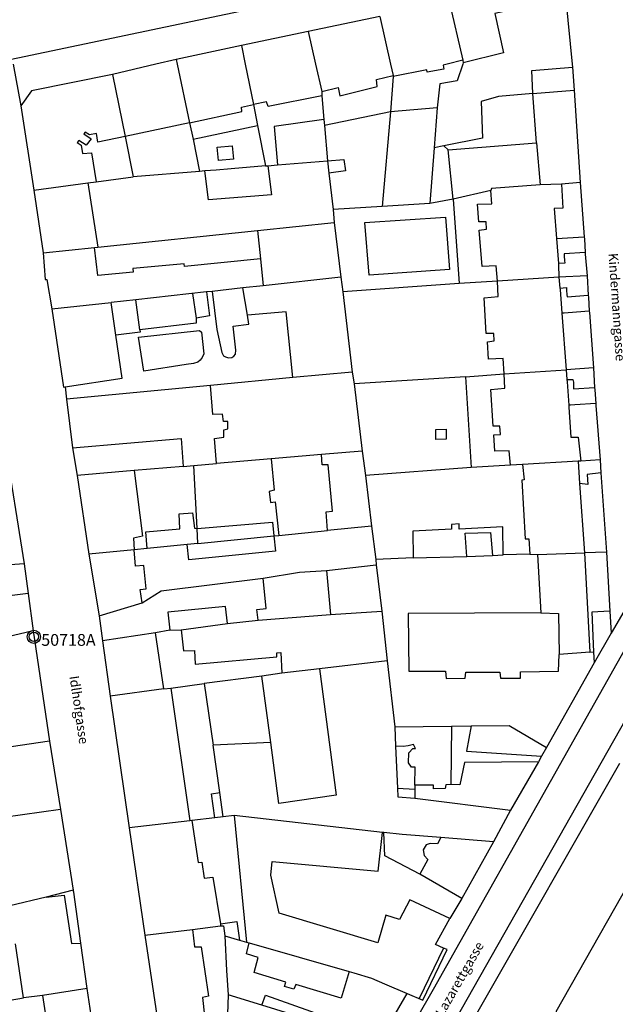
# Model space of a CAD drawing. Extents: x -69335 to -67778, y 213489 to 215109.
# Drawn here: x -69003 to -68877, y 214301 to 214509 of the extents above; entities that cross this region are included whole.
import ezdxf

# ---------------------------------------------------------------- set-up
doc = ezdxf.new("R2010")
doc.units = 0
doc.header["$MEASUREMENT"] = 0
doc.layers.get('0').update_dxf_attribs({"linetype": 'CONTINUOUS'})
doc.layers.add('__gebietsgrenze', color=1, linetype='CONTINUOUS', lineweight=30)
for name, color, linetype in [('__kataster', 7, 'CONTINUOUS'), ('GG', 7, 'CONTINUOUS'), ('HG', 1, 'CONTINUOUS'), ('HP', 2, 'CONTINUOUS'), ('NG', 3, 'CONTINUOUS'), ('SB', 150, 'CONTINUOUS'), ('SG', 150, 'CONTINUOUS')]:
    doc.layers.add(name, color=color, linetype=linetype)
doc.styles.add('NORM', font='romans.shx', dxfattribs={"oblique": 15})

# ---------------------------------------------------------------- blocks, each defined once
blk = doc.blocks.new('FIG018')
for radius in [1.4, 1]:
    blk.add_circle((0, 0), radius)
at = {"style": 'NORM', "oblique": 15, "flags": 1}
blk.add_attdef('PNUM', (2, 1), '', height=2.5, dxfattribs=at)
blk = doc.blocks.new('kataster')
at = {"layer": 'GG'}
for points in [[(-68911.87, 214513.27), (-68908.98, 214500.88), (-68908.85, 214500.31), (-68908.961, 214500)], [(-68887.08, 214513.7), (-68885.769, 214500)], [(-68926.55, 214510.13), (-68941.77, 214506.97)], [(-68926.55, 214510.13), (-68924.266, 214500)], [(-68941.77, 214506.97), (-68955.93, 214503.94)], [(-68941.77, 214506.97), (-68940.196, 214500)], [(-68955.93, 214503.94), (-68969.77, 214501.01)], [(-68955.93, 214503.94), (-68955.129, 214500)], [(-68969.77, 214501.01), (-68974.078, 214500)], [(-68969.77, 214501.01), (-68969.555, 214500)], [(-69004.34, 214500), (-69002.73, 214491.18)], [(-68974.078, 214500), (-68983.25, 214497.85)], [(-68804.665, 214500), (-68915.24, 214303.74), (-68962.38, 214221.4), (-68965.08, 214212.53), (-68969.01, 214196.89), (-68974.98, 214178.92), (-68976.14, 214171.14), (-68977.35, 214152.37), (-68980.73, 214136.02), (-68981.32, 214134.46), (-68982.37, 214132.57)], [(-68795.627, 214500), (-68954.51, 214219.83), (-68957.24, 214211.63), (-68961.48, 214193.93), (-68967.12, 214176.71), (-68968.09, 214170.13), (-68968.309, 214166.719), (-68968.561, 214162.806), (-68969.01, 214155.82), (-68969.65, 214149.29), (-68970.835, 214143.935), (-68972.275, 214137.432), (-68972.72, 214135.42), (-68973.54, 214132.42), (-68974.7, 214129.96), (-68976.11, 214127.88), (-68976.42, 214127.492), (-68977.06, 214126.69)], [(-68969.555, 214500), (-68966.91, 214487.58)], [(-68955.129, 214500), (-68953.39, 214491.44)], [(-68940.196, 214500), (-68938.89, 214494.22), (-68938.83, 214493.29), (-68938.45, 214488.28)], [(-68924.266, 214500), (-68923.73, 214497.62), (-68923.71, 214497.37), (-68924.28, 214489.91)], [(-68908.961, 214500), (-68910.16, 214496.48), (-68913.81, 214495.85), (-68914.38, 214490.78)], [(-68894.1, 214493.76), (-68894.35, 214498.68), (-68885.71, 214499.38)], [(-68885.769, 214500), (-68885.71, 214499.38)], [(-68885.71, 214499.38), (-68885.37, 214494.5)], [(-68983.25, 214497.85), (-69000.44, 214494.33), (-69002.73, 214491.18)], [(-68983.25, 214497.85), (-68980.61, 214484.68), (-68978.9, 214476.09)], [(-68894.1, 214493.76), (-68885.37, 214494.5)], [(-68885.37, 214494.5), (-68884.04, 214474.89)], [(-68894.1, 214493.76), (-68901.37, 214493.17), (-68905.06, 214492.09), (-68904.79, 214484.33), (-68912.981, 214482.653), (-68915, 214482.24)], [(-69002.73, 214491.18), (-68999.98, 214473.31)], [(-68966.91, 214487.58), (-68955.86, 214489.97), (-68955.9, 214490.86), (-68953.39, 214491.44)], [(-68953.39, 214491.44), (-68952.511, 214487.025), (-68950.797, 214478.415)], [(-68924.28, 214489.91), (-68938.32, 214486.99)], [(-68924.28, 214489.91), (-68926.06, 214469.81)], [(-68914.38, 214490.78), (-68924.28, 214489.91)], [(-68914.38, 214490.78), (-68915, 214482.24)], [(-68938.45, 214488.28), (-68948.97, 214486.77), (-68948.25, 214478.68)], [(-68938.45, 214488.28), (-68938.32, 214486.99)], [(-68966.91, 214487.58), (-68966.187, 214484.077), (-68964.78, 214477.26)], [(-68938.32, 214486.99), (-68937.65, 214479.5)], [(-68915, 214482.24), (-68915.95, 214470.46)], [(-68948.25, 214478.68), (-68937.65, 214479.5)], [(-68937.65, 214479.5), (-68937.36, 214476.91), (-68936.46, 214469.16)], [(-68950.797, 214478.415), (-68958.116, 214477.81), (-68961.308, 214477.547), (-68963.664, 214477.352), (-68964.78, 214477.26)], [(-68950.797, 214478.415), (-68950.295, 214478.456), (-68948.25, 214478.68)], [(-68999.98, 214473.31), (-68988.492, 214474.825), (-68986.722, 214475.058), (-68978.9, 214476.09)], [(-68964.78, 214477.26), (-68978.9, 214476.09)], [(-68999.98, 214473.31), (-68997.98, 214459.99)], [(-68888.02, 214474.57), (-68892.57, 214474.42), (-68902.9, 214473.65), (-68903.04, 214473.21), (-68910.99, 214471.39)], [(-68888.02, 214474.57), (-68887.76, 214469.5), (-68889.6, 214469.39), (-68889.093, 214463.031), (-68888.68, 214457.708), (-68888.66, 214457.45), (-68888.57, 214454.81)], [(-68884.04, 214474.89), (-68888.02, 214474.57)], [(-68884.04, 214474.89), (-68883.212, 214463.403), (-68883.18, 214462.96), (-68883.028, 214460.065), (-68883.01, 214459.72), (-68882.61, 214455.14)], [(-68910.99, 214471.39), (-68915.95, 214470.46)], [(-68910.99, 214471.39), (-68909.73, 214453.48)], [(-68926.06, 214469.81), (-68936.46, 214469.16)], [(-68936.46, 214469.16), (-68936.23, 214466.44)], [(-68915.95, 214470.46), (-68926.06, 214469.81)], [(-68952.477, 214464.743), (-68936.23, 214466.44)], [(-68936.23, 214466.44), (-68934.82, 214454.81)], [(-68997.98, 214459.99), (-68987.101, 214461.126), (-68986.35, 214461.205), (-68952.477, 214464.743)], [(-68952.477, 214464.743), (-68951.888, 214458.734), (-68951.326, 214453.004)], [(-68997.98, 214459.99), (-68997.54, 214454.35), (-68997.17, 214454.35), (-68996.16, 214448.1)], [(-68934.82, 214454.81), (-68951.326, 214453.004)], [(-68934.82, 214454.81), (-68934.41, 214451.7)], [(-68888.57, 214454.81), (-68901.59, 214454), (-68909.73, 214453.48)], [(-68882.61, 214455.14), (-68888.57, 214454.81)], [(-68888.57, 214454.81), (-68888.35, 214452.527), (-68888.32, 214452.22), (-68887.959, 214447.198), (-68887.05, 214435.2)], [(-68882.61, 214455.14), (-68882.336, 214450.98), (-68882.31, 214450.59), (-68882.127, 214447.607), (-68882.11, 214447.33), (-68881.24, 214435.58)], [(-68951.326, 214453.004), (-68955.645, 214452.532), (-68962.158, 214451.82), (-68963.315, 214451.693), (-68978.312, 214450.052), (-68983.57, 214449.477)], [(-68909.73, 214453.48), (-68934.41, 214451.7)], [(-68934.41, 214451.7), (-68932.45, 214434.69)], [(-68996.16, 214448.1), (-68983.57, 214449.477)], [(-68996.16, 214448.1), (-68993.65, 214431.53), (-68993.33, 214431.54)], [(-68993.33, 214431.54), (-68981.25, 214433.41), (-68982.57, 214442.551), (-68983.57, 214449.477)], [(-68881.24, 214435.58), (-68887.05, 214435.2)], [(-68881.24, 214435.58), (-68880.989, 214431.415), (-68880.96, 214430.94), (-68880.759, 214428.027), (-68880.73, 214427.6), (-68879.85, 214416.05)], [(-68932.45, 214434.69), (-68945.02, 214433.57), (-68962.51, 214431.83)], [(-68932.45, 214434.69), (-68932, 214432.23)], [(-68908.42, 214433.67), (-68932, 214432.23)], [(-68908.42, 214433.67), (-68900.19, 214434.34), (-68887.05, 214435.2)], [(-68908.42, 214433.67), (-68907.19, 214414.48)], [(-68887.05, 214435.2), (-68886.871, 214433.095), (-68886.83, 214432.61), (-68886.47, 214427.666), (-68886.44, 214427.25), (-68886.06, 214420.92), (-68884.5, 214420.87), (-68883.934, 214415.815)], [(-68993.33, 214431.54), (-68993, 214428.93)], [(-68962.51, 214431.83), (-68993, 214428.93)], [(-68961.22, 214415.283), (-68961.65, 214420.62), (-68959.62, 214420.9), (-68959.67, 214422.46), (-68958.77, 214422.67), (-68958.78, 214424.21), (-68959.69, 214424.2), (-68959.93, 214425.79), (-68962.01, 214425.73), (-68962.51, 214431.83)], [(-68932, 214432.23), (-68930.32, 214417.91)], [(-68993, 214428.93), (-68991.76, 214418.65)], [(-69006.15, 214420.17), (-69002.02, 214393.99)], [(-68991.76, 214418.65), (-68968.73, 214420.58), (-68968.303, 214414.68)], [(-68991.76, 214418.65), (-68990.77, 214412.77)], [(-68938.922, 214417.179), (-68949.643, 214416.267)], [(-68930.32, 214417.91), (-68938.922, 214417.179)], [(-68937.635, 214401.092), (-68937.96, 214405.04), (-68936.58, 214405.22), (-68937.55, 214415.01), (-68938.81, 214415.01), (-68938.922, 214417.179)], [(-68930.32, 214417.91), (-68929.6, 214412.79)], [(-68968.303, 214414.68), (-68978.694, 214413.797), (-68990.77, 214412.77)], [(-68968.303, 214414.68), (-68966.045, 214414.872)], [(-68966.045, 214414.872), (-68961.22, 214415.283)], [(-68965.159, 214398.348), (-68965.29, 214401.55), (-68966.045, 214414.872)], [(-68949.643, 214416.267), (-68961.22, 214415.283)], [(-68949.643, 214416.267), (-68948.98, 214409.68), (-68950.03, 214409.39), (-68949.72, 214407.05), (-68948.75, 214407.17), (-68947.973, 214400.061)], [(-68896.263, 214415.108), (-68898.854, 214414.959), (-68907.19, 214414.48)], [(-68896.263, 214415.108), (-68895.95, 214411.82), (-68896.46, 214411.78), (-68895.74, 214399.33), (-68894.92, 214399.3), (-68894.76, 214396.06)], [(-68884.496, 214415.783), (-68896.263, 214415.108)], [(-68883.934, 214415.815), (-68884.496, 214415.783)], [(-68884.496, 214415.783), (-68884.178, 214411.078), (-68883.18, 214396.34)], [(-68879.85, 214416.05), (-68883.934, 214415.815)], [(-68879.85, 214416.05), (-68879.655, 214413.306), (-68878.46, 214396.47)], [(-68990.77, 214412.77), (-68988.3, 214396.04)], [(-68907.19, 214414.48), (-68929.6, 214412.79)], [(-68929.6, 214412.79), (-68928.33, 214402.02)], [(-68900.39, 214395.92), (-68900.45, 214401.85), (-68909.7, 214401.4), (-68909.7, 214402.48), (-68911.38, 214402.38), (-68911.37, 214401.34), (-68919.55, 214400.96), (-68919.47, 214395.26)], [(-68863.03, 214404), (-68877.49, 214379.34)], [(-68965.159, 214398.348), (-68949.049, 214399.954), (-68947.973, 214400.061)], [(-68947.973, 214400.061), (-68937.635, 214401.092)], [(-68928.33, 214402.02), (-68937.635, 214401.092)], [(-68928.33, 214402.02), (-68927.4, 214394.93)], [(-68965.159, 214398.348), (-68967.463, 214398.118), (-68975.901, 214397.276), (-68978.638, 214397.003)], [(-68978.638, 214397.003), (-68988.3, 214396.04)], [(-68988.3, 214396.04), (-68986.11, 214383)], [(-68976.98, 214385.78), (-68977.39, 214388.58), (-68976.1, 214388.69), (-68976.61, 214393.7), (-68978.39, 214393.5), (-68978.638, 214397.003)], [(-68919.47, 214395.26), (-68908.13, 214395.58), (-68902.66, 214395.76), (-68900.39, 214395.92)], [(-68894.76, 214396.06), (-68900.39, 214395.92)], [(-68894.76, 214396.06), (-68893.15, 214396)], [(-68893.15, 214396), (-68883.18, 214396.34)], [(-68893.15, 214396), (-68892.44, 214383.61)], [(-68883.18, 214396.34), (-68881.98, 214375.29), (-68888.52, 214374.8)], [(-68878.46, 214396.47), (-68883.18, 214396.34)], [(-68878.46, 214396.47), (-68877.77, 214383.97)], [(-69002.02, 214393.99), (-69024.86, 214392.42)], [(-69002.02, 214393.99), (-69001.169, 214387.754), (-69000.08, 214379.78)], [(-68976.98, 214385.78), (-68972.96, 214388.27), (-68951.28, 214390.95), (-68943.58, 214392.23), (-68937.86, 214392.64), (-68927.32, 214393.84)], [(-68919.47, 214395.26), (-68927.4, 214394.93)], [(-68927.4, 214394.93), (-68927.32, 214393.84)], [(-68927.32, 214393.84), (-68926.14, 214383.98)], [(-68986.11, 214383), (-68976.98, 214385.78)], [(-68958.89, 214381.35), (-68959.31, 214384.94), (-68971.5, 214383.74), (-68971.14, 214379.93)], [(-68958.89, 214381.35), (-68952.4, 214382.04), (-68937.04, 214383.27), (-68926.14, 214383.98)], [(-68926.14, 214383.98), (-68924.98, 214373.46)], [(-68892.44, 214383.61), (-68920.58, 214383.49), (-68920.44, 214371.25), (-68912.65, 214371.26), (-68912.5, 214369.73), (-68908.44, 214369.76), (-68908.31, 214371.04), (-68901.09, 214371.06), (-68900.95, 214369.74), (-68896.73, 214369.75), (-68896.73, 214371.08), (-68888.66, 214371.22), (-68888.52, 214374.8)], [(-68892.44, 214383.61), (-68888.67, 214383.52), (-68888.52, 214374.8)], [(-68877.77, 214383.97), (-68881.57, 214383.74), (-68881.201, 214375.333), (-68881.1, 214373.03)], [(-68877.77, 214383.97), (-68877.49, 214379.34)], [(-68986.11, 214383), (-68985.37, 214377.67)], [(-68968.72, 214380.04), (-68958.89, 214381.35)], [(-69000.08, 214379.78), (-69005.74, 214378.43), (-69005.74, 214377.96), (-69011.78, 214376.59), (-69022.28, 214374.83)], [(-69000.08, 214379.78), (-68996.6, 214356.41)], [(-68974.16, 214379.35), (-68985.37, 214377.67)], [(-68971.14, 214379.93), (-68974.16, 214379.35)], [(-68972.41, 214367.53), (-68974.16, 214379.35)], [(-68971.14, 214379.93), (-68968.72, 214380.04)], [(-68968.72, 214380.04), (-68968.2, 214375.58), (-68965.86, 214375.61), (-68965.75, 214372.77), (-68948.4, 214374.32), (-68948.38, 214375.16), (-68947.57, 214375.22), (-68947.35, 214370.85)], [(-68877.49, 214379.34), (-68881.1, 214373.03)], [(-68985.37, 214377.67), (-68983.78, 214365.92)], [(-68924.98, 214373.46), (-68939.37, 214371.73)], [(-68924.98, 214373.46), (-68923.37, 214359.45)], [(-68881.1, 214373.03), (-68891.19, 214355.05)], [(-68947.35, 214370.85), (-68951.57, 214370.16), (-68963.83, 214368.62)], [(-68939.37, 214371.73), (-68935.81, 214344.92), (-68948.02, 214343.18), (-68949.69, 214356.1), (-68961.89, 214355.57)], [(-68939.37, 214371.73), (-68947.35, 214370.85)], [(-68972.41, 214367.53), (-68983.78, 214365.92)], [(-68972.41, 214367.53), (-68970.9, 214367.62), (-68963.83, 214368.62)], [(-68963.83, 214368.62), (-68961.89, 214355.57)], [(-68983.78, 214365.92), (-68979.76, 214338.04)], [(-68923.37, 214359.45), (-68911.33, 214359.6), (-68907.18, 214359.66)], [(-68923.37, 214359.45), (-68923.21, 214355.32), (-68922.78, 214346.46), (-68922.71, 214344.6), (-68919.11, 214344.29)], [(-68907.18, 214359.66), (-68908.21, 214354.29), (-68892.28, 214353.24)], [(-68907.18, 214359.66), (-68899.13, 214359.72), (-68891.19, 214355.05)], [(-68996.6, 214356.41), (-69008.63, 214354.63), (-69018.38, 214353.47)], [(-68996.6, 214356.41), (-68994.32, 214341.94)], [(-68959.773, 214340.365), (-68960.51, 214345.53), (-68961.89, 214355.57)], [(-68891.19, 214355.05), (-68892.28, 214353.24)], [(-68892.89, 214352.03), (-68908.57, 214351.87), (-68909.56, 214347.16), (-68911.47, 214347.21), (-68912.58, 214347.15), (-68912.72, 214346.33), (-68915.21, 214346.3), (-68915.21, 214347.07), (-68919.13, 214347.06), (-68919.11, 214346.24), (-68919.11, 214344.29)], [(-68892.89, 214352.03), (-68898.81, 214341.79)], [(-68892.28, 214353.24), (-68892.89, 214352.03)], [(-68875.73, 214351.7), (-68905.75, 214299.07), (-68906.75, 214297.31)], [(-68919.11, 214344.29), (-68898.81, 214341.79)], [(-68994.32, 214341.94), (-69006.37, 214340.21), (-69007.38, 214339.89), (-69015.35, 214339.46)], [(-68994.32, 214341.94), (-68991.63, 214324.77)], [(-68898.81, 214341.79), (-68902.48, 214335.05)], [(-68959.773, 214340.365), (-68961.55, 214340.158), (-68966.437, 214339.589), (-68966.86, 214339.54), (-68979.76, 214338.04)], [(-68957.49, 214340.63), (-68959.773, 214340.365)], [(-68925.97, 214337), (-68957.49, 214340.63)], [(-68957.49, 214340.63), (-68954.823, 214313.774)], [(-68979.76, 214338.04), (-68976.42, 214315.23)], [(-68911.68, 214318.78), (-68920.19, 214322.72), (-68922.4, 214318.61), (-68925.28, 214319.46), (-68926.95, 214313.66), (-68947.9, 214319.92), (-68949.71, 214328), (-68949.41, 214330.88), (-68926.91, 214328.8), (-68925.97, 214337)], [(-68925.68, 214337.02), (-68925.97, 214337)], [(-68902.48, 214335.05), (-68913.59, 214335.94), (-68921.83, 214336.58), (-68925.68, 214337.02)], [(-68909.18, 214323.06), (-68918.06, 214328.2), (-68925.49, 214332.09), (-68925.68, 214337.02)], [(-68902.48, 214335.05), (-68909.18, 214323.06)], [(-68991.63, 214324.77), (-68997.33, 214323.28), (-69005.05, 214321.47), (-69011.62, 214320.46)], [(-68981.19, 214254.43), (-68988.62, 214303.91), (-68989.99, 214313.59), (-68991.5, 214324.36), (-68991.63, 214324.77)], [(-68909.18, 214323.06), (-68911.68, 214318.78)], [(-68920.75, 214302.9), (-68917.42, 214301.48), (-68912.25, 214312.2), (-68913.05, 214312.52), (-68914.75, 214313.28), (-68911.68, 214318.78)], [(-68976.42, 214315.23), (-68966.32, 214316.43), (-68960.36, 214317.2), (-68959.73, 214317.21), (-68959.44, 214315.1)], [(-68976.42, 214315.23), (-68973.64, 214296.8)], [(-68959.44, 214315.1), (-68959.06, 214307.79), (-68958.76, 214302.58)], [(-68959.44, 214315.1), (-68956.323, 214314.205), (-68954.823, 214313.774)], [(-68954.823, 214313.774), (-68954.248, 214313.608), (-68933.074, 214307.526), (-68932.08, 214307.24), (-68928.36, 214306.14), (-68925.57, 214304.96), (-68920.75, 214302.9)], [(-68958.76, 214302.58), (-68958.88, 214298.5)], [(-68939.72, 214296.74), (-68951.58, 214300.4), (-68958.76, 214302.58)], [(-68925.57, 214294.62), (-68920.75, 214302.9)]]:
    blk.add_lwpolyline(points, dxfattribs=at)
at = {"layer": 'HG'}
for points in [[(-68894.85, 214516.82), (-68893.94, 214512.56), (-68902.15, 214510.79), (-68900.33, 214502.42), (-68908.85, 214500.31)], [(-68908.98, 214500.88), (-68912.297, 214500)], [(-68912.297, 214500), (-68913.116, 214499.783), (-68913, 214498.95), (-68916.49, 214498.3), (-68916.6, 214498.8), (-68923.71, 214497.37)], [(-68938.89, 214494.22), (-68935.37, 214495.03), (-68935.07, 214493.3), (-68927.1, 214495.24), (-68927.24, 214496.78), (-68923.73, 214497.62)], [(-68938.83, 214493.29), (-68950.26, 214491.02), (-68950.61, 214492.04), (-68953.39, 214491.44)], [(-68893.31, 214483.34), (-68894.1, 214493.76)], [(-68966.91, 214487.58), (-68980.61, 214484.68), (-68986.36, 214483.48), (-68986.68, 214485.32), (-68988.15, 214485.02), (-68989.07, 214485.6), (-68989.33, 214485.26), (-68987.77, 214484.16), (-68988.87, 214482.83), (-68990.43, 214483.85), (-68990.78, 214483.39), (-68989.92, 214482.84), (-68989.61, 214481.09), (-68987.75, 214481.2), (-68986.722, 214475.058)], [(-68960.818, 214479.599), (-68961.062, 214482.375), (-68957.871, 214482.655), (-68957.628, 214479.879), (-68960.818, 214479.599)], [(-68912.04, 214481.85), (-68893.31, 214483.34)], [(-68910.99, 214471.39), (-68912.04, 214481.85)], [(-68893.31, 214483.34), (-68892.57, 214474.42)], [(-68937.65, 214479.5), (-68934.19, 214479.81), (-68933.81, 214477.35), (-68937.36, 214476.91)], [(-68950.295, 214478.456), (-68949.57, 214472.32), (-68962.89, 214471.22), (-68963.664, 214477.352)], [(-68988.492, 214474.825), (-68986.35, 214461.205)], [(-68898.854, 214414.959), (-68899.13, 214418), (-68902.2, 214417.9), (-68902.36, 214421.38), (-68900.97, 214421.48), (-68901.08, 214423.19), (-68902.54, 214423.23), (-68903.02, 214430.97), (-68900.03, 214431.28), (-68900.19, 214434.34), (-68900.43, 214437.6), (-68903.53, 214437.47), (-68903.71, 214441.13), (-68902.3, 214441.31), (-68902.36, 214442.85), (-68904.01, 214442.85), (-68904.42, 214450.44), (-68901.45, 214450.76), (-68901.59, 214454), (-68901.91, 214457.2), (-68904.82, 214457.08), (-68905.46, 214464.82), (-68903.95, 214464.98), (-68904, 214466.6), (-68905.53, 214466.6), (-68905.84, 214470.3), (-68902.77, 214470.36), (-68903.04, 214473.21)], [(-68912.65, 214467.57), (-68911.77, 214456.49), (-68928.81, 214455.28), (-68929.76, 214466.43), (-68912.65, 214467.57)], [(-68951.888, 214458.734), (-68968.02, 214457.06), (-68968.08, 214457.69), (-68978.97, 214456.68), (-68978.89, 214455.92), (-68986.39, 214455.17), (-68987.101, 214461.126)], [(-68954.64, 214446.77), (-68955.645, 214452.532)], [(-68963.315, 214451.693), (-68962.69, 214446.61), (-68965.52, 214446.15), (-68965.49, 214445.1), (-68977.47, 214443.64)], [(-68977.47, 214443.64), (-68978.312, 214450.052)], [(-68945.02, 214433.57), (-68946.42, 214447.46), (-68954.64, 214446.77)], [(-68912.48, 214422.571), (-68912.46, 214420.43), (-68914.675, 214420.409), (-68914.695, 214422.55), (-68912.48, 214422.571)], [(-68978.694, 214413.797), (-68976.93, 214399.87), (-68978.79, 214399.5), (-68978.638, 214397.003)], [(-68975.901, 214397.276), (-68976.22, 214400.79), (-68968.96, 214401.45), (-68969.14, 214404.62), (-68966.32, 214404.83), (-68965.89, 214401.57), (-68965.29, 214401.55), (-68949.35, 214402.85), (-68949.049, 214399.954), (-68948.7, 214396.71), (-68967.11, 214394.89), (-68967.463, 214398.118)], [(-68908.13, 214395.58), (-68908.43, 214400.52), (-68903.08, 214400.67), (-68902.66, 214395.76)], [(-68937.86, 214392.64), (-68937.04, 214383.27)], [(-68952.4, 214382.04), (-68952.64, 214384.34), (-68950.7, 214384.54), (-68951.28, 214390.95)], [(-68949.69, 214356.1), (-68951.57, 214370.16)], [(-68970.9, 214367.62), (-68966.86, 214339.54)], [(-68911.33, 214359.6), (-68911.47, 214347.21)], [(-68919.13, 214347.06), (-68919.07, 214350.91), (-68919.84, 214350.91), (-68920.47, 214351.78), (-68920.44, 214353.9), (-68919.59, 214354.82), (-68919, 214354.82), (-68919.41, 214355.72), (-68920.52, 214355.4), (-68921.6, 214355.3), (-68923.21, 214355.32)], [(-68922.78, 214346.46), (-68919.11, 214346.24)], [(-68961.55, 214340.158), (-68962.25, 214345.25), (-68960.51, 214345.53)], [(-68966.437, 214339.589), (-68965.12, 214330.68), (-68964.35, 214330.72), (-68963.79, 214327.37), (-68962.02, 214327.58), (-68960.37, 214317.69)], [(-68913.59, 214335.94), (-68914.34, 214334.63), (-68915.89, 214334.69), (-68916.32, 214334.59), (-68916.71, 214334.38), (-68917.37, 214333.35), (-68917.16, 214332.15), (-68916.35, 214331.3), (-68918.06, 214328.2)], [(-68869.077, 214334.488), (-68889.25, 214298.99), (-68885.55, 214296.87), (-68889.61, 214289.78)], [(-68997.33, 214323.28), (-68993.55, 214323.77), (-68991.94, 214313.48), (-68989.99, 214313.59)], [(-68960.37, 214317.69), (-68956.9, 214318.12), (-68956.323, 214314.205)], [(-68960.37, 214317.69), (-68960.36, 214317.2)], [(-68966.32, 214316.43), (-68965.87, 214312.8), (-68964.49, 214312.81), (-68962.89, 214302.33), (-68964.19, 214302.06), (-68963.72, 214298.17)], [(-68988.62, 214303.91), (-68998.09, 214302.46), (-68996.48, 214291.93), (-68994.83, 214292.13), (-68993.37, 214282.22), (-68995.85, 214281.8), (-68993.74, 214267.59), (-68990.44, 214268.03), (-68989.26, 214260.36), (-69004.89, 214258.12), (-69004.55, 214255.49), (-69013.91, 214254.21), (-69014.56, 214258.82), (-69017.87, 214258.5), (-69019.17, 214267.35), (-69008.17, 214268.86), (-69007.89, 214267.28), (-69006.34, 214267.46), (-69008.29, 214280.05), (-69006.89, 214280.31), (-69009.91, 214300.65), (-69002.12, 214301.94), (-69003.841, 214313.41)], [(-68933.074, 214307.526), (-68934.73, 214301.9), (-68944.41, 214304.76), (-68944.78, 214303.79), (-68946.81, 214304.37), (-68946.51, 214305.28), (-68953.23, 214307.33), (-68952.36, 214310.53), (-68954.86, 214311.32), (-68954.248, 214313.608)], [(-68951.58, 214300.4), (-68950.81, 214302.5), (-68939.07, 214298.37), (-68939.72, 214296.74)]]:
    blk.add_lwpolyline(points, dxfattribs=at)
at = {"layer": 'NG'}
for points in [[(-68966.187, 214484.077), (-68952.511, 214487.025)], [(-68912.04, 214481.85), (-68912.981, 214482.653)], [(-68889.093, 214463.031), (-68883.212, 214463.403)], [(-68883.028, 214460.065), (-68887.487, 214459.782), (-68887.447, 214459.265), (-68887.364, 214458.383), (-68887.336, 214457.77), (-68888.68, 214457.708)], [(-68888.35, 214452.527), (-68886.952, 214452.655), (-68886.944, 214452.004), (-68886.891, 214451.131), (-68886.847, 214450.679), (-68882.336, 214450.98)], [(-68962.158, 214451.82), (-68961.148, 214443.702), (-68960.072, 214438.86), (-68959.706, 214438.171), (-68959.297, 214437.934), (-68958.694, 214437.719), (-68957.962, 214437.805), (-68957.51, 214438.085), (-68957.209, 214438.515), (-68957.101, 214439.355), (-68957.682, 214444.434), (-68954.367, 214444.843), (-68954.64, 214446.77)], [(-68882.127, 214447.607), (-68886.621, 214447.277), (-68887.468, 214447.2), (-68887.959, 214447.198)], [(-68977.47, 214443.64), (-68977.426, 214443.165), (-68982.57, 214442.551)], [(-68967.639, 214436.272), (-68976.609, 214434.856), (-68977.775, 214442.13), (-68964.807, 214443.545), (-68964.418, 214443.185), (-68963.89, 214438.548), (-68964.251, 214437.771), (-68964.64, 214437.244), (-68965.14, 214436.827), (-68966.084, 214436.55), (-68967.639, 214436.272)], [(-68886.871, 214433.095), (-68885.598, 214433.146), (-68885.473, 214432.524), (-68885.495, 214431.595), (-68885.457, 214431.125), (-68880.989, 214431.415)], [(-68880.759, 214428.027), (-68885.184, 214427.757), (-68886.107, 214427.664), (-68886.47, 214427.666)], [(-68879.655, 214413.306), (-68882.552, 214413), (-68882.456, 214410.869), (-68884.178, 214411.078)], [(-69001.169, 214387.754), (-69023.077, 214384.947), (-69023.06, 214383.59)], [(-68881.98, 214375.29), (-68881.201, 214375.333)]]:
    blk.add_lwpolyline(points, dxfattribs=at)
at = {"layer": 'SG'}
for points in [[(-68966.306, 214451.366), (-68965.52, 214446.15)], [(-68913.05, 214312.52), (-68918.24, 214301.83)], [(-68998.09, 214302.46), (-69002.12, 214301.94)]]:
    blk.add_lwpolyline(points, dxfattribs=at)
at = {"layer": 'HP'}
ref = blk.add_blockref('FIG018', (-68999.95, 214378.55), dxfattribs=at)
ref.add_attrib('0.000', '50718A', (-68998.38, 214376.63), dxfattribs={"layer": '0', "height": 2.5, "style": 'NORM', "oblique": 15})
at = {"layer": 'SB', "style": 'NORM', "oblique": 15}
for s, rotation, p in [('Kindermanngasse', 273.988, (-68878.073, 214459.869)), ('Idlhofgasse', 278.343, (-68992.406, 214370.134)), ('Lazarettgasse', 60.161, (-68913.164, 214297.842))]:
    blk.add_text(s, height=2, rotation=rotation, dxfattribs=at).set_placement(p)

msp = doc.modelspace()

# ---------------------------------------------------------------- linework, layer by layer
at = {"layer": '__gebietsgrenze'}
msp.add_lwpolyline([(-68627.87, 214631.46), (-68624, 214579.31), (-68693.09, 214566.86), (-68758.24, 214554.59), (-68855.39, 214532.34), (-68900.94, 214522.87), (-69010.49, 214499.8)], dxfattribs=at)

# ---------------------------------------------------------------- block references
at = {"layer": '__kataster'}
msp.add_blockref('kataster', (0, 0), dxfattribs=at)

doc.saveas('drawing.dxf')
